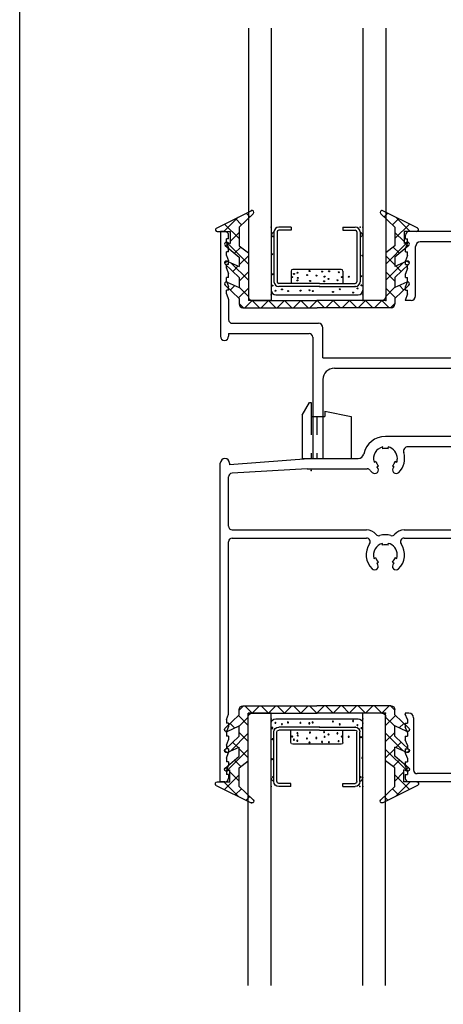
# Model space of a CAD drawing. Extents: x -9 to 15, y -20003 to 19997.
# Drawn here: x -9 to -6, y -8 to -3 of the extents above; entities that cross this region are included whole.
import ezdxf

# ---------------------------------------------------------------- set-up
doc = ezdxf.new("R2010")
doc.units = 0
doc.header["$MEASUREMENT"] = 0
doc.linetypes.add('C_SOLID_M', pattern=[0])
doc.linetypes.add('DSH1', pattern=[0.1, 0.05, -0.05])
doc.layers.get('0').update_dxf_attribs({"color": 32, "linetype": 'C_SOLID_M'})
doc.layers.add('DITTOS', color=7, linetype='C_SOLID_M')
doc.layers.add('MO_001_VIEW_PV', color=7, linetype='C_SOLID_M')

# ---------------------------------------------------------------- blocks, each defined once
blk = doc.blocks.new('D_0009_')
at = {"color": 6, "linetype": 'CONTINUOUS'}
for p, q in [((-0.1417, 0.3998), (-0.2089, 0.3998)), ((-0.1417, 0.383), (-0.2089, 0.383)), ((-0.1417, 0.3998), (-0.1417, 0.383)), ((0.1417, 0.3998), (0.2089, 0.3998)), ((0.1417, 0.3998), (0.1417, 0.383)), ((0.1417, 0.383), (0.2089, 0.383)), ((-0.235, 0.3736), (-0.235, 0.102)), ((-0.2182, 0.3734), (-0.2182, 0.3737)), ((-0.2182, 0.3736), (-0.2182, 0.102)), ((0.2182, 0.3734), (0.2182, 0.3737)), ((0.2182, 0.3733), (0.2182, 0.102)), ((0.235, 0.3736), (0.235, 0.102)), ((0.014, 0.0927), (-0.2089, 0.0927)), ((0.014, 0.0759), (-0.2089, 0.0759)), ((0.014, 0.0927), (0.2089, 0.0927)), ((0.014, 0.0759), (0.2089, 0.0759))]:
    blk.add_line(p, q, dxfattribs=at)
at = {"color": 9, "linetype": 'CONTINUOUS'}
for p, q in [((-0.25, 0.3498), (-0.25, 0.0559)), ((0.25, 0.3498), (0.25, 0.0559)), ((0.1324, 0.1692), (-0.1324, 0.1692)), ((-0.1417, 0.1599), (-0.1417, 0.0927)), ((0.1417, 0.1599), (0.1417, 0.0927)), ((-0.225, 0.0309), (0.225, 0.0309))]:
    blk.add_line(p, q, dxfattribs=at)
for centre in [(-0.2402, 0.3487), (0.2389, 0.3498), (-0.2446, 0.2515), (0.2477, 0.2439), (-0.0407, 0.1602), (0.0656, 0.1585), (-0.2424, 0.1423), (-0.1353, 0.1271), (-0.1257, 0.1446), (-0.1072, 0.1507), (-0.1067, 0.1092), (-0.1047, 0.1222), (-0.0545, 0.1377), (-0.0381, 0.1057), (-0.0033, 0.1356), (0.0276, 0.1568), (0.0415, 0.1294), (0.0631, 0.117), (0.1115, 0.1101), (0.1184, 0.1533), (0.1353, 0.1271), (0.1733, 0.1288), (0.2411, 0.1314), (-0.2435, 0.0809), (-0.227, 0.0524), (-0.1911, 0.0599), (-0.0899, 0.053), (-0.0415, 0.0556), (0.0388, 0.104), (0.1244, 0.0608), (0.2213, 0.0651), (0.2433, 0.082), (-0.1582, 0.0504), (-0.0234, 0.0504), (0.0873, 0.0461), (0.1971, 0.0426)]:
    blk.add_circle(centre, 0.0028, dxfattribs=at)
at = {"color": 6, "linetype": 'CONTINUOUS'}
for centre, radius, start, end in [((-0.2089, 0.3736), 0.0261, 90, 180), ((-0.2089, 0.3736), 0.00933, 90, 180), ((0.2089, 0.3736), 0.0261, 0, 90), ((0.2089, 0.3736), 0.00933, 0, 90), ((-0.2089, 0.102), 0.0261, 180, 270), ((-0.2089, 0.102), 0.00933, 180, 270), ((0.2089, 0.102), 0.0261, 270, 0), ((0.2089, 0.102), 0.00933, 270, 0)]:
    blk.add_arc(centre, radius, start, end, dxfattribs=at)
at = {"color": 9, "linetype": 'CONTINUOUS'}
for centre, radius, start, end in [((-0.225, 0.3498), 0.025, 113.5782, 180), ((0.225, 0.3498), 0.025, 0, 66.4218), ((-0.1324, 0.1599), 0.00933, 90, 180), ((0.1324, 0.1599), 0.00933, 0, 90), ((-0.225, 0.0559), 0.025, 180, 270), ((0.225, 0.0559), 0.025, 270, 0)]:
    blk.add_arc(centre, radius, start, end, dxfattribs=at)
at = {"linetype": 'CONTINUOUS'}
for p in [(-0.25, 0.3998), (0.235, 0.3998), (0.25, 0.3998), (0.014, 0.0759), (0.2089, 0.0759), (-0.25, 0.0309), (0.25, 0.0309)]:
    blk.add_point(p, dxfattribs=at).dxf.unprotected_set("ltscale", 0)
blk = doc.blocks.new('D_0008_')
at = {"color": 20, "linetype": 'CONTINUOUS'}
for p, q in [((-0.375, 1.4846), (-0.375, 0)), ((-0.25, 1.4846), (-0.25, 0)), ((0.25, 1.4846), (0.25, 0)), ((0.375, 1.4846), (0.375, 0)), ((-0.25, 0), (-0.375, 0)), ((0.375, 0), (0.25, 0))]:
    blk.add_line(p, q, dxfattribs=at)
at = {"linetype": 'CONTINUOUS'}
for p in [(0, 0), (0.25, 0), (0.375, 0)]:
    blk.add_point(p, dxfattribs=at).dxf.unprotected_set("ltscale", 0)
at = {"layer": 'DITTOS', "linetype": 'CONTINUOUS'}
blk.add_blockref('D_0009_', (0, 0), dxfattribs=at).dxf.unprotected_set("ltscale", 0)
blk = doc.blocks.new('*X39')
at = {"color": 9, "linetype": 'CONTINUOUS'}
for p, q in [((-0.5089, 0.375), (-0.4304, 0.4535)), ((-0.4122, 0.4122), (-0.4458, 0.4458)), ((-0.3667, 0.4551), (-0.3869, 0.4753)), ((0.3667, 0.4551), (0.3869, 0.4753)), ((0.4122, 0.4122), (0.4458, 0.4458)), ((0.5089, 0.375), (0.4304, 0.4535)), ((-0.425, 0.3366), (-0.5047, 0.4163)), ((0.425, 0.3366), (0.5047, 0.4163)), ((-0.475, 0.3205), (-0.425, 0.3705)), ((0.475, 0.3205), (0.425, 0.3705)), ((-0.4983, 0.2972), (-0.4824, 0.3131)), ((-0.375, 0.1982), (-0.4938, 0.317)), ((-0.4505, 0.2566), (-0.4162, 0.2909)), ((0.375, 0.1982), (0.4938, 0.317)), ((0.4505, 0.2566), (0.4162, 0.2909)), ((0.4983, 0.2972), (0.4824, 0.3131)), ((-0.425, 0.1937), (-0.375, 0.2437)), ((0.425, 0.1937), (0.375, 0.2437)), ((-0.5046, 0.2025), (-0.4927, 0.2144)), ((-0.375, 0.1098), (-0.4701, 0.2049)), ((-0.4603, 0.1584), (-0.431, 0.1877)), ((0.375, 0.1098), (0.4701, 0.2049)), ((0.4603, 0.1584), (0.431, 0.1877)), ((0.5046, 0.2025), (0.4927, 0.2144)), ((-0.425, 0.1053), (-0.375, 0.1553)), ((0.425, 0.1053), (0.375, 0.1553)), ((-0.474, 0.0563), (-0.4495, 0.0808)), ((-0.4286, 0.0134), (-0.375, 0.0669)), ((-0.375, 0.0214), (-0.425, 0.0714)), ((0.375, 0.0214), (0.425, 0.0714)), ((0.4286, 0.0134), (0.375, 0.0669)), ((0.474, 0.0563), (0.4495, 0.0808)), ((-0.3936, -0.04), (-0.3536, 0)), ((-0.3136, -0.04), (-0.3536, 0)), ((-0.3052, -0.04), (-0.2652, 0)), ((-0.2252, -0.04), (-0.2652, 0)), ((-0.2168, -0.04), (-0.1768, 0)), ((-0.1368, -0.04), (-0.1768, 0)), ((-0.1284, -0.04), (-0.0884, 0)), ((-0.0484, -0.04), (-0.0884, 0)), ((0.04, -0.04), (0, 0)), ((0.1284, -0.04), (0.0884, 0)), ((0.2168, -0.04), (0.1768, 0)), ((0.3936, -0.04), (0.3536, 0)), ((-0.4019, -0.04), (-0.425, -0.0169)), ((-0.04, -0.04), (0, 0)), ((0.0484, -0.04), (0.0884, 0)), ((0.1368, -0.04), (0.1768, 0)), ((0.2252, -0.04), (0.2652, 0)), ((0.3052, -0.04), (0.2652, 0)), ((0.3136, -0.04), (0.3536, 0)), ((0.4019, -0.04), (0.425, -0.0169))]:
    blk.add_line(p, q, dxfattribs=at).dxf.unprotected_set("ltscale", 0)
blk = doc.blocks.new('D_0014_')
at = {"color": 9, "linetype": 'CONTINUOUS'}
for p, q in [((-0.5495, 0.3939), (-0.3595, 0.4889)), ((0.5495, 0.3939), (0.3595, 0.4889)), ((-0.3481, 0.4727), (-0.425, 0.4)), ((0.3481, 0.4727), (0.425, 0.4)), ((-0.425, 0.4), (-0.425, 0.2975)), ((0.425, 0.4), (0.425, 0.2975)), ((-0.545, 0.375), (-0.475, 0.375)), ((-0.475, 0.375), (-0.475, 0.31)), ((0.475, 0.375), (0.475, 0.31)), ((0.545, 0.375), (0.475, 0.375)), ((-0.5015, 0.2999), (-0.425, 0.235)), ((-0.4912, 0.3167), (-0.475, 0.31)), ((-0.425, 0.2975), (-0.375, 0.26)), ((0.425, 0.2975), (0.375, 0.26)), ((0.5015, 0.2999), (0.425, 0.235)), ((0.4912, 0.3167), (0.475, 0.31)), ((-0.425, 0.235), (-0.425, 0.185)), ((-0.375, 0.26), (-0.375, 0.02)), ((0.375, 0.26), (0.375, 0.02)), ((0.425, 0.235), (0.425, 0.185)), ((-0.5019, 0.1977), (-0.425, 0.125)), ((-0.491, 0.2141), (-0.425, 0.185)), ((0.491, 0.2141), (0.425, 0.185)), ((0.5019, 0.1977), (0.425, 0.125)), ((-0.425, 0.125), (-0.425, 0.07)), ((0.425, 0.125), (0.425, 0.07)), ((-0.5019, 0.0827), (-0.425, 0.01)), ((-0.491, 0.0991), (-0.425, 0.07)), ((0.491, 0.0991), (0.425, 0.07)), ((0.5019, 0.0827), (0.425, 0.01)), ((-0.425, 0.01), (-0.425, -0.02)), ((-0.355, 0), (0, 0)), ((0.355, 0), (0, 0)), ((0.425, 0.01), (0.425, -0.02)), ((-0.405, -0.04), (0, -0.04)), ((0.405, -0.04), (0, -0.04))]:
    blk.add_line(p, q, dxfattribs=at)
for centre, radius, start, end in [((-0.355, 0.48), 0.01, 313.4161, 116.5651), ((0.355, 0.48), 0.01, 63.4349, 226.5839), ((-0.545, 0.385), 0.01, 116.5651, 270), ((0.545, 0.385), 0.01, 270, 63.4349), ((-0.495, 0.3075), 0.01, 67.3803, 229.6897), ((0.495, 0.3075), 0.01, 310.3103, 112.6197), ((-0.495, 0.205), 0.01, 66.1595, 226.5839), ((0.495, 0.205), 0.01, 313.4161, 113.8406), ((-0.495, 0.09), 0.01, 66.1595, 226.5839), ((0.495, 0.09), 0.01, 313.4161, 113.8406), ((-0.355, 0.02), 0.02, 180, 270), ((0.355, 0.02), 0.02, 270, 360), ((-0.405, -0.02), 0.02, 180, 270), ((0.405, -0.02), 0.02, 270, 360)]:
    blk.add_arc(centre, radius, start, end, dxfattribs=at)
at = {"linetype": 'CONTINUOUS'}
for p in [(-0.3574, 0.49), (0, 0), (0, 0)]:
    blk.add_point(p, dxfattribs=at).dxf.unprotected_set("ltscale", 0)
at = {"color": 9, "linetype": 'CONTINUOUS'}
blk.add_blockref('*X39', (0, 0), dxfattribs=at).dxf.unprotected_set("ltscale", 0)
blk = doc.blocks.new('D_0013_')
at = {"linetype": 'CONTINUOUS'}
for p in [(0, 0), (0, 0), (0, 0), (0.25, 0), (0.375, 0)]:
    blk.add_point(p, dxfattribs=at).dxf.unprotected_set("ltscale", 0)
at = {"layer": 'DITTOS', "linetype": 'CONTINUOUS'}
for name in ['D_0008_', 'D_0014_']:
    blk.add_blockref(name, (0, 0), dxfattribs=at).dxf.unprotected_set("ltscale", 0)
blk = doc.blocks.new('D_0034_')
at = {"color": 6, "linetype": 'CONTINUOUS'}
for p, q in [((-1.3686, 3.0016), (-1.3936, 3.0016)), ((-1.3936, 3.0016), (-1.3936, 2.4311)), ((-1.3606, 2.9416), (-1.3606, 2.9616)), ((-1.3486, 2.9616), (-1.3606, 2.9616)), ((-1.3486, 2.9616), (-1.3486, 2.9816)), ((-0.3836, 2.9616), (-0.3836, 2.9816)), ((-0.3836, 2.9616), (-0.3716, 2.9616)), ((-0.3716, 2.9416), (-0.3716, 2.9616)), ((-0.0246, 3.0016), (-0.3636, 3.0016)), ((0.0004, 2.9766), (0.0004, 2.6516)), ((-1.3606, 2.9416), (-1.3486, 2.9116)), ((-1.3486, 2.8916), (-1.3486, 2.9116)), ((-0.3716, 2.9416), (-0.3836, 2.9116)), ((-0.3836, 2.8916), (-0.3836, 2.9116)), ((-0.3276, 2.6516), (-0.3276, 2.9206)), ((-0.0806, 2.9456), (-0.3026, 2.9456)), ((-0.0556, 2.9206), (-0.0556, 2.7076)), ((-1.3606, 2.8716), (-1.3606, 2.8916)), ((-1.3486, 2.8916), (-1.3606, 2.8916)), ((-1.3606, 2.8716), (-1.3486, 2.8416)), ((-0.3836, 2.8916), (-0.3716, 2.8916)), ((-0.3716, 2.8716), (-0.3836, 2.8416)), ((-0.3716, 2.8716), (-0.3716, 2.8916)), ((-1.3606, 2.8016), (-1.3606, 2.8216)), ((-1.3486, 2.8216), (-1.3606, 2.8216)), ((-1.3606, 2.8016), (-1.3486, 2.7716)), ((-1.3486, 2.8216), (-1.3486, 2.8416)), ((-0.3836, 2.8216), (-0.3836, 2.8416)), ((-0.3836, 2.8216), (-0.3716, 2.8216)), ((-0.3717, 2.8016), (-0.3836, 2.7716)), ((-0.3716, 2.8016), (-0.3716, 2.8216)), ((-1.3606, 2.7316), (-1.3606, 2.7516)), ((-1.3486, 2.7516), (-1.3606, 2.7516)), ((-1.3486, 2.7516), (-1.3486, 2.7716)), ((-0.3836, 2.7516), (-0.3836, 2.7716)), ((-0.3836, 2.7516), (-0.3716, 2.7516)), ((-0.3716, 2.7316), (-0.3716, 2.7516)), ((-1.3606, 2.7316), (-1.3486, 2.7016)), ((-1.3486, 2.6816), (-1.3486, 2.7016)), ((-0.3716, 2.7316), (-0.3836, 2.7016)), ((-0.3836, 2.6816), (-0.3836, 2.7016)), ((1.2524, 2.7046), (1.257, 2.7046)), ((1.257, 0.297), (1.257, 2.7046)), ((-1.3606, 2.6616), (-1.3606, 2.6816)), ((-1.3486, 2.6816), (-1.3606, 2.6816)), ((-1.3606, 2.6616), (-1.3486, 2.6316)), ((-0.3716, 2.6616), (-0.3857, 2.6266)), ((-0.3836, 2.6816), (-0.3716, 2.6816)), ((-0.3716, 2.6616), (-0.3716, 2.6816)), ((-0.1176, 2.6576), (-0.1176, 2.3326)), ((-0.0926, 2.6826), (-0.0806, 2.6826)), ((1.2124, 2.6646), (1.2124, 2.3946)), ((-1.3486, 2.6316), (-1.3486, 2.5216)), ((-0.3526, 2.6266), (-0.3857, 2.6266)), ((-0.0616, 2.6266), (-0.0616, 2.2766)), ((-0.0616, 2.6266), (-0.0246, 2.6266)), ((-1.3286, 2.5016), (-0.8586, 2.5016)), ((-0.8336, 2.3126), (-0.8336, 2.4766)), ((-1.3486, 2.4456), (-1.3486, 2.4311)), ((-1.3486, 2.4456), (-0.9096, 2.4456)), ((-0.8896, 2.4256), (-0.8896, 2.3126)), ((1.2036, 2.3061), (1.2124, 2.3946)), ((-0.8896, 2.3126), (-0.8896, 1.9516)), ((-0.8336, 2.3126), (-0.1376, 2.3126)), ((0.7574, 2.3206), (0.7574, 1.9096)), ((0.7824, 2.3456), (1.0829, 2.3456)), ((1.0829, 2.3456), (1.1375, 2.2909)), ((-0.7715, 2.2566), (-0.0816, 2.2566)), ((0.8134, 2.2586), (0.8134, 1.8817)), ((0.8384, 2.2836), (1.0468, 2.2836)), ((1.0645, 2.2762), (1.1132, 2.2276)), ((1.1552, 2.2836), (1.1787, 2.2836)), ((1.1132, 2.2276), (1.1454, 2.2276)), ((-0.8335, 2.1946), (-0.8335, 1.7636)), ((1.2074, 2.1656), (1.2074, 1.395)), ((-0.8897, 1.9516), (-0.8897, 1.7636)), ((0.7324, 1.8846), (-0.4926, 1.8846)), ((-0.5076, 1.8165), (-0.5076, 1.8268)), ((-0.4776, 1.8165), (-0.4776, 1.8268)), ((0.6337, 1.8286), (-0.369, 1.8286)), ((0.7424, 1.8165), (0.7424, 1.8268)), ((0.7724, 1.8165), (0.7724, 1.8268)), ((-1.394, 0), (-1.394, 1.7384)), ((-0.8896, 1.7636), (-1.3436, 1.7296)), ((-1.3436, 1.7384), (-1.3436, 1.7296)), ((-0.8335, 1.7636), (-0.6415, 1.7636)), ((-0.5549, 1.7449), (-0.546, 1.7501)), ((-0.5399, 1.719), (-0.531, 1.7241)), ((-0.4543, 1.7241), (-0.4454, 1.719)), ((-0.4393, 1.7501), (-0.4304, 1.7449)), ((0.6951, 1.7449), (0.704, 1.7501)), ((0.7101, 1.719), (0.719, 1.7241)), ((0.7957, 1.7241), (0.8046, 1.719)), ((0.8107, 1.7501), (0.8196, 1.7449)), ((-0.9203, 1.7076), (-1.3302, 1.6832)), ((-0.9203, 1.7076), (-0.5919, 1.7076)), ((-1.349, 1.395), (-1.349, 1.6633)), ((-1.329, 1.375), (-0.5952, 1.375)), ((-0.3908, 1.375), (0.6548, 1.375)), ((0.8592, 1.375), (1.1874, 1.375)), ((-1.349, 0.37), (-1.349, 1.31)), ((-1.329, 1.33), (-0.5952, 1.33)), ((-0.508, 1.2909), (-0.508, 1.3013)), ((-0.478, 1.2909), (-0.478, 1.3013)), ((-0.3908, 1.33), (-0.132, 1.33)), ((-0.107, 0.65), (-0.107, 1.305)), ((-0.062, 0.67), (-0.062, 1.305)), ((-0.037, 1.33), (0.6548, 1.33)), ((0.742, 1.2909), (0.742, 1.3013)), ((0.772, 1.2909), (0.772, 1.3013)), ((0.8592, 1.33), (1.192, 1.33)), ((1.212, 0.337), (1.212, 1.31)), ((-0.5553, 1.2194), (-0.5463, 1.2245)), ((-0.5403, 1.1934), (-0.5313, 1.1986)), ((-0.4547, 1.1986), (-0.4457, 1.1934)), ((-0.4397, 1.2245), (-0.4307, 1.2194)), ((0.6947, 1.2194), (0.7037, 1.2245)), ((0.7097, 1.1934), (0.7187, 1.1986)), ((0.7953, 1.1986), (0.8043, 1.1934)), ((0.8103, 1.2245), (0.8193, 1.2194)), ((0, 0.67), (-0.062, 0.67)), ((0, 0.025), (0, 0.67)), ((-0.07, 0.625), (-0.082, 0.625)), ((-0.045, 0.065), (-0.045, 0.6)), ((-1.361, 0.34), (-1.349, 0.37)), ((-1.361, 0.34), (-1.361, 0.32)), ((-0.364, 0.375), (-0.384, 0.375)), ((-0.384, 0.375), (-0.384, 0.37)), ((-0.372, 0.34), (-0.384, 0.37)), ((-0.372, 0.34), (-0.372, 0.32)), ((-0.339, 0.35), (-0.339, 0.065)), ((-1.349, 0.32), (-1.361, 0.32)), ((-1.361, 0.27), (-1.349, 0.3)), ((-1.361, 0.27), (-1.361, 0.25)), ((-1.349, 0.32), (-1.349, 0.3)), ((-0.384, 0.32), (-0.372, 0.32)), ((-0.384, 0.32), (-0.384, 0.3)), ((-0.372, 0.27), (-0.384, 0.3)), ((-0.372, 0.27), (-0.372, 0.25)), ((-1.349, 0.25), (-1.361, 0.25)), ((-1.361, 0.2), (-1.349, 0.23)), ((-1.349, 0.25), (-1.349, 0.23)), ((-0.384, 0.25), (-0.372, 0.25)), ((-0.384, 0.25), (-0.384, 0.23)), ((-0.372, 0.2), (-0.384, 0.23)), ((-1.361, 0.2), (-1.361, 0.18)), ((-1.349, 0.18), (-1.361, 0.18)), ((-1.349, 0.18), (-1.349, 0.16)), ((-0.384, 0.18), (-0.372, 0.18)), ((-0.384, 0.18), (-0.384, 0.16)), ((-0.372, 0.2), (-0.372, 0.18)), ((-1.361, 0.13), (-1.349, 0.16)), ((-1.361, 0.13), (-1.361, 0.11)), ((-1.349, 0.11), (-1.361, 0.11)), ((-1.349, 0.11), (-1.349, 0.09)), ((-0.372, 0.13), (-0.384, 0.16)), ((-0.384, 0.11), (-0.372, 0.11)), ((-0.384, 0.11), (-0.384, 0.09)), ((-0.372, 0.13), (-0.372, 0.11)), ((-1.361, 0.06), (-1.349, 0.09)), ((-1.361, 0.06), (-1.361, 0.04)), ((-0.372, 0.06), (-0.384, 0.09)), ((-0.372, 0.06), (-0.372, 0.04)), ((-1.349, 0.04), (-1.361, 0.04)), ((-1.349, 0.04), (-1.349, 0.02)), ((-0.384, 0.04), (-0.372, 0.04)), ((-0.384, 0.04), (-0.384, 0.02)), ((-0.025, 0), (-0.364, 0)), ((-0.065, 0.045), (-0.319, 0.045)), ((-1.369, 0), (-1.394, 0))]:
    blk.add_line(p, q, dxfattribs=at)
for centre, radius, start, end in [((-1.3686, 2.9816), 0.02, 0.0001, 90.0001), ((-0.3636, 2.9816), 0.02, 89.9999, 179.9999), ((-0.0246, 2.9766), 0.025, 360, 90), ((-0.3026, 2.9206), 0.025, 90, 180), ((-0.0806, 2.9206), 0.025, 360, 90), ((-0.0806, 2.7076), 0.025, 270, 0), ((1.2524, 2.6646), 0.04, 90, 180), ((-0.3526, 2.6516), 0.025, 270, 360), ((-0.0926, 2.6576), 0.025, 90, 180), ((-0.0246, 2.6516), 0.025, 270, 0), ((-1.3286, 2.5216), 0.02, 180, 270), ((-0.8586, 2.4766), 0.025, 0, 90), ((-1.3711, 2.4311), 0.0225, 180, 360), ((-0.9096, 2.4256), 0.02, 0, 90), ((-0.1376, 2.3326), 0.02, 269.999, 359.9999), ((0.7824, 2.3206), 0.025, 90, 180), ((-0.7715, 2.1946), 0.062, 90, 180), ((-0.0816, 2.2766), 0.02, 269.9992, 359.9996), ((0.8384, 2.2586), 0.025, 90, 180), ((1.0468, 2.2586), 0.025, 45, 90), ((1.1552, 2.3086), 0.025, 225.0002, 270.0003), ((1.1787, 2.3086), 0.025, 270.0005, 354.3411), ((1.1454, 2.1656), 0.062, 0, 90), ((-0.4926, 1.7636), 0.121, 90, 168.232), ((0.7324, 1.9096), 0.025, 270, 0), ((0.8754, 1.8817), 0.062, 180, 225.0428), ((-0.4926, 1.7636), 0.065, 103.3423, 196.6578), ((-0.4926, 1.7636), 0.065, 0, 76.6577), ((-0.369, 1.8036), 0.025, 90.0001, 197.9204), ((0.6337, 1.8036), 0.025, 342.0796, 89.9999), ((0.7574, 1.7636), 0.065, 103.3423, 196.6578), ((0.7574, 1.7636), 0.065, 0, 76.6577), ((0.7574, 1.7636), 0.105, 313.6088, 45.0428), ((-0.6415, 1.7946), 0.031, 270.0001, 348.2321), ((-0.4926, 1.7636), 0.055, 74.1734, 105.8266), ((-0.4926, 1.7636), 0.105, 313.6088, 17.9205), ((0.7574, 1.7636), 0.105, 162.0795, 226.391), ((0.7574, 1.7636), 0.055, 74.1734, 105.8266), ((-1.3688, 1.7384), 0.0252, 0, 180), ((-0.4926, 1.7636), 0.055, 194.1735, 225.8265), ((-0.4926, 1.7636), 0.065, 223.3426, 226.3911), ((-0.4926, 1.7636), 0.055, 314.1734, 345.8266), ((-0.4926, 1.7636), 0.065, 313.6088, 316.6574), ((-0.4926, 1.7636), 0.065, 343.3424, 360), ((0.7574, 1.7636), 0.055, 194.1735, 225.8265), ((0.7574, 1.7636), 0.065, 223.3426, 226.3911), ((0.7574, 1.7636), 0.055, 314.1734, 345.8266), ((0.7574, 1.7636), 0.065, 313.6088, 316.6574), ((0.7574, 1.7636), 0.065, 343.3424, 360), ((-1.329, 1.6633), 0.02, 93.3997, 179.9994), ((-0.5919, 1.6876), 0.02, 37.4464, 89.998), ((-0.4926, 1.7636), 0.105, 217.446, 226.3911), ((-0.5513, 1.702), 0.02, 226.3911, 46.3911), ((-0.434, 1.702), 0.02, 133.6088, 313.6088), ((0.6987, 1.702), 0.02, 226.3911, 46.3911), ((0.816, 1.702), 0.02, 133.6088, 313.6088), ((-1.329, 1.395), 0.02, 180, 270), ((-0.5952, 1.31), 0.065, 38.5755, 90.0001), ((-0.5287, 1.363), 0.02, 218.5741, 285.9551), ((-0.493, 1.238), 0.11, 74.0447, 105.9554), ((-0.4573, 1.363), 0.02, 254.0449, 321.4259), ((-0.3908, 1.31), 0.065, 89.9998, 141.4245), ((0.6548, 1.31), 0.065, 38.5755, 90.0001), ((0.7213, 1.363), 0.02, 218.5741, 285.9551), ((0.757, 1.238), 0.11, 74.0487, 105.9554), ((0.7927, 1.363), 0.02, 254.0502, 321.4253), ((0.8592, 1.31), 0.065, 89.9994, 141.4303), ((1.1874, 1.395), 0.02, 270, 0), ((-1.329, 1.31), 0.02, 90, 180), ((-0.493, 1.238), 0.105, 144.8354, 226.391), ((-0.5952, 1.31), 0.02, 324.8353, 90.0001), ((-0.493, 1.238), 0.065, 103.3423, 196.6578), ((-0.493, 1.238), 0.055, 74.1734, 105.8266), ((-0.493, 1.238), 0.065, 0, 76.6577), ((-0.493, 1.238), 0.105, 313.6088, 35.1646), ((-0.3908, 1.31), 0.02, 89.9998, 215.1647), ((-0.132, 1.305), 0.025, 0, 90), ((-0.037, 1.305), 0.025, 90, 180), ((0.757, 1.238), 0.105, 144.8354, 226.391), ((0.6548, 1.31), 0.02, 324.8353, 90.0001), ((0.757, 1.238), 0.065, 103.3423, 196.6578), ((0.757, 1.238), 0.055, 74.1734, 105.8266), ((0.757, 1.238), 0.065, 0, 76.6577), ((0.757, 1.238), 0.105, 313.6088, 35.1689), ((0.8592, 1.31), 0.02, 89.9994, 215.1692), ((1.192, 1.31), 0.02, 0, 90), ((-0.493, 1.238), 0.065, 343.3424, 360), ((0.757, 1.238), 0.065, 343.3424, 360), ((-0.5516, 1.1765), 0.02, 226.3911, 46.3911), ((-0.493, 1.238), 0.055, 194.1735, 225.8265), ((-0.493, 1.238), 0.065, 223.3426, 226.3911), ((-0.493, 1.238), 0.055, 314.1734, 345.8266), ((-0.4344, 1.1765), 0.02, 133.6088, 313.6088), ((-0.493, 1.238), 0.065, 313.6088, 316.6578), ((0.6984, 1.1765), 0.02, 226.3911, 46.3911), ((0.757, 1.238), 0.055, 194.1735, 225.8265), ((0.757, 1.238), 0.065, 223.3426, 226.3911), ((0.757, 1.238), 0.055, 314.1734, 345.8266), ((0.8156, 1.1765), 0.02, 133.6088, 313.6088), ((0.757, 1.238), 0.065, 313.6088, 316.6574), ((-0.082, 0.65), 0.025, 180, 270), ((-0.07, 0.6), 0.025, 0, 90), ((-0.364, 0.35), 0.025, 0, 90), ((1.252, 0.337), 0.04, 180, 270), ((-0.319, 0.065), 0.02, 180, 270), ((-0.065, 0.065), 0.02, 270, 0), ((-1.369, 0.02), 0.02, 269.9999, 359.9999), ((-0.364, 0.02), 0.02, 180.0001, 270.0001), ((-0.025, 0.025), 0.025, 270, 0)]:
    blk.add_arc(centre, radius, start, end, dxfattribs=at)
at = {"linetype": 'CONTINUOUS'}
for p in [(0.0004, 3.0016), (1.257, 2.7046), (1.257, 0.297), (0, 0)]:
    blk.add_point(p, dxfattribs=at).dxf.unprotected_set("ltscale", 0)
blk = doc.blocks.new('D_0029_')
at = {"color": 4, "linetype": 'CONTINUOUS'}
for p, q in [((-0.05, 0.3017), (-0.01, 0.371)), ((-0.01, 0.371), (0, 0.371)), ((0, 0.371), (0, 0.295)), ((0.075, 0.325), (0.075, 0.295)), ((0.075, 0.325), (0.218, 0.295)), ((-0.05, 0.3017), (-0.05, 0.066)), ((0, 0.295), (0.075, 0.295)), ((0.218, 0.295), (0.218, 0.066)), ((-0.05, 0.066), (0.218, 0.066))]:
    blk.add_line(p, q, dxfattribs=at)
at = {"color": 4, "linetype": 'DSH1'}
for p, q in [((0, 0.295), (0, 0.066)), ((0.03, 0.295), (0.03, 0.066))]:
    blk.add_line(p, q, dxfattribs=at)
at = {"linetype": 'CONTINUOUS'}
blk.add_point((0, 0), dxfattribs=at).dxf.unprotected_set("ltscale", 0)
blk = doc.blocks.new('D_0035_')
at = {"layer": 'DITTOS', "linetype": 'CONTINUOUS'}
for name, p in [('D_0013_', (-0.8665, -0.375)), ('D_0034_', (-0.0004, -3.0016)), ('D_0029_', (-0.898, -1.3037))]:
    blk.add_blockref(name, p, dxfattribs=at).dxf.unprotected_set("ltscale", 0)
at = {"layer": 'DITTOS', "linetype": 'CONTINUOUS', "xscale": -1, "rotation": 179.9999999999998}
blk.add_blockref('D_0013_', (-0.8669, -2.6266), dxfattribs=at).dxf.unprotected_set("ltscale", 0)

msp = doc.modelspace()

# ---------------------------------------------------------------- linework, layer by layer
at = {"layer": 'MO_001_VIEW_PV', "linetype": 'CONTINUOUS'}
msp.add_line((-8.7992, -13.0202), (-8.7992, 3.3393), dxfattribs=at)

# ---------------------------------------------------------------- block references
at = {"layer": 'DITTOS', "linetype": 'CONTINUOUS'}
msp.add_blockref('D_0035_', (-6.3093, -3.827), dxfattribs=at).dxf.unprotected_set("ltscale", 0)

doc.saveas('drawing.dxf')
